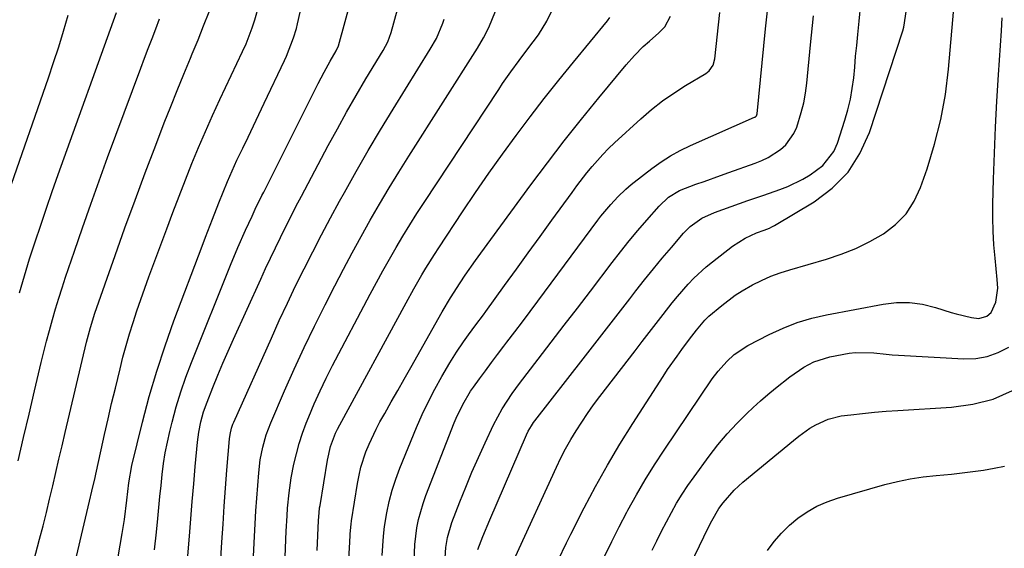
# Model space of a CAD drawing. Units: inches. Extents: x 1889832 to 1895203, y 443151 to 448533.
# Drawn here: x 1894283 to 1894533, y 447145 to 447280 of the extents above; entities that cross this region are included whole.
import ezdxf

# ---------------------------------------------------------------- set-up
doc = ezdxf.new("R2010")
doc.units = ezdxf.units.IN
doc.header["$MEASUREMENT"] = 0
doc.layers.add('7', color=7, linetype='Continuous')
doc.layers.add('8', color=7, linetype='Continuous')

msp = doc.modelspace()

# ---------------------------------------------------------------- linework, layer by layer
at = {"layer": '7', "color": 18}
for points in [[(1894325.03, 447138.9, 1888), (1894325.77, 447148.04, 1888), (1894326.13, 447152.46, 1888), (1894326.5, 447156.88, 1888), (1894326.89, 447161.3, 1888), (1894327.28, 447165.72, 1888), (1894327.84, 447171.92, 1888), (1894328.17, 447174.54, 1888), (1894328.69, 447177.14, 1888), (1894329.39, 447179.69, 1888), (1894330.28, 447182.18, 1888), (1894331.77, 447185.91, 1888), (1894333.03, 447188.99, 1888), (1894334.32, 447192.07, 1888), (1894335.65, 447195.12, 1888), (1894337.01, 447198.17, 1888), (1894343.99, 447213.49, 1888), (1894345.21, 447216.16, 1888), (1894346.45, 447218.82, 1888), (1894347.71, 447221.47, 1888), (1894348.99, 447224.11, 1888), (1894350.28, 447226.75, 1888), (1894351.6, 447229.37, 1888), (1894352.94, 447231.98, 1888), (1894354.31, 447234.57, 1888), (1894361.16, 447247.48, 1888), (1894363.48, 447251.77, 1888), (1894365.84, 447256.03, 1888), (1894368.28, 447260.25, 1888), (1894370.76, 447264.45, 1888), (1894375.13, 447271.72, 1888), (1894376.31, 447273.95, 1888), (1894377.18, 447276.31, 1888), (1894390.53, 447324.79, 1888)], [(1894307.14, 447139.78, 1884), (1894308.7, 447148.68, 1884), (1894309.25, 447152.23, 1884), (1894309.82, 447157.14, 1884), (1894310.32, 447161.61, 1884), (1894311.12, 447166.03, 1884), (1894313.83, 447177.01, 1884), (1894315.57, 447183.56, 1884), (1894317.46, 447190.06, 1884), (1894319.58, 447196.49, 1884), (1894321.86, 447202.87, 1884), (1894329.02, 447221.88, 1884), (1894329.89, 447224.19, 1884), (1894331.66, 447228.78, 1884), (1894333.28, 447232.9, 1884), (1894334.37, 447235.65, 1884), (1894335.48, 447238.38, 1884), (1894336.65, 447241.1, 1884), (1894337.9, 447243.78, 1884), (1894339.37, 447246.82, 1884), (1894340.76, 447249.67, 1884), (1894342.13, 447252.53, 1884), (1894343.5, 447255.39, 1884), (1894344.86, 447258.25, 1884), (1894350.02, 447269.16, 1884), (1894350.54, 447270.29, 1884), (1894352.34, 447274.92, 1884), (1894353.05, 447277.3, 1884), (1894353.35, 447278.51, 1884), (1894358.71, 447302.09, 1884)], [(1894316.92, 447144.51, 1886), (1894317.39, 447149.05, 1886), (1894317.73, 447152.55, 1886), (1894318, 447155.34, 1886), (1894318.28, 447158.13, 1886), (1894318.57, 447160.92, 1886), (1894318.86, 447163.7, 1886), (1894319.21, 447166.48, 1886), (1894319.65, 447169.24, 1886), (1894320.19, 447171.98, 1886), (1894320.81, 447174.71, 1886), (1894321.4, 447177.05, 1886), (1894322.44, 447180.91, 1886), (1894323.6, 447184.73, 1886), (1894324.91, 447188.51, 1886), (1894326.32, 447192.25, 1886), (1894336.27, 447217, 1886), (1894338.14, 447221.5, 1886), (1894340.11, 447225.95, 1886), (1894341.74, 447229.49, 1886), (1894342.57, 447231.26, 1886), (1894344.28, 447234.79, 1886), (1894344.72, 447235.66, 1886), (1894358.62, 447263.32, 1886), (1894360.11, 447266.17, 1886), (1894361.67, 447268.98, 1886), (1894363.18, 447271.59, 1886), (1894363.73, 447272.91, 1886), (1894369.1, 447292.53, 1886)], [(1894289.95, 447112.86, 1882), (1894300.36, 447156.91, 1882), (1894300.97, 447159.49, 1882), (1894301.75, 447162.95, 1882), (1894301.94, 447163.81, 1882), (1894303.29, 447169.98, 1882), (1894304.17, 447173.93, 1882), (1894305.06, 447177.87, 1882), (1894305.98, 447181.8, 1882), (1894306.92, 447185.74, 1882), (1894308.12, 447190.67, 1882), (1894308.87, 447193.64, 1882), (1894309.67, 447196.59, 1882), (1894310.54, 447199.53, 1882), (1894311.45, 447202.45, 1882), (1894312.41, 447205.36, 1882), (1894313.4, 447208.26, 1882), (1894314.42, 447211.15, 1882), (1894315.47, 447214.03, 1882), (1894320, 447226.28, 1882), (1894321.57, 447230.45, 1882), (1894323.15, 447234.6, 1882), (1894324.77, 447238.75, 1882), (1894326.41, 447242.89, 1882), (1894328.11, 447247.01, 1882), (1894329.85, 447251.1, 1882), (1894331.67, 447255.16, 1882), (1894333.55, 447259.2, 1882), (1894339.35, 447271.43, 1882), (1894340.24, 447273.41, 1882), (1894341.81, 447277.45, 1882), (1894342.47, 447279.51, 1882), (1894343.58, 447283.44, 1882)], [(1894350.06, 447140.56, 1894), (1894350.46, 447149.32, 1894), (1894350.68, 447153.21, 1894), (1894350.82, 447155.16, 1894), (1894351.17, 447159.04, 1894), (1894351.73, 447162.9, 1894), (1894352.41, 447166.36, 1894), (1894353.03, 447169.02, 1894), (1894353.75, 447171.65, 1894), (1894354.61, 447174.24, 1894), (1894355.57, 447176.8, 1894), (1894356.21, 447178.41, 1894), (1894357.61, 447181.73, 1894), (1894359.08, 447185.02, 1894), (1894360.65, 447188.26, 1894), (1894362.28, 447191.48, 1894), (1894371.86, 447209.65, 1894), (1894373.46, 447212.64, 1894), (1894375.08, 447215.61, 1894), (1894376.74, 447218.56, 1894), (1894378.43, 447221.5, 1894), (1894380.16, 447224.41, 1894), (1894381.92, 447227.3, 1894), (1894383.73, 447230.17, 1894), (1894385.58, 447233.01, 1894), (1894404.58, 447261.77, 1894), (1894405.59, 447263.28, 1894), (1894407.67, 447266.26, 1894), (1894409.82, 447269.19, 1894), (1894411.99, 447272.1, 1894), (1894414.68, 447275.73, 1894), (1894416.87, 447279.18, 1894), (1894418.81, 447283.2, 1894)], [(1894383.01, 447141.64, 1902), (1894383.2, 447145.91, 1902), (1894383.75, 447150.14, 1902), (1894384.17, 447152.23, 1902), (1894385.31, 447156.33, 1902), (1894386.03, 447158.34, 1902), (1894393.25, 447176.85, 1902), (1894393.75, 447178.05, 1902), (1894395.43, 447181.57, 1902), (1894397.44, 447184.9, 1902), (1894398.18, 447185.97, 1902), (1894399.69, 447188.06, 1902), (1894401.21, 447190.16, 1902), (1894402.75, 447192.25, 1902), (1894404.31, 447194.32, 1902), (1894405.87, 447196.39, 1902), (1894406.69, 447197.45, 1902), (1894408.66, 447200.04, 1902), (1894410.63, 447202.64, 1902), (1894412.59, 447205.24, 1902), (1894414.53, 447207.86, 1902), (1894429.8, 447228.47, 1902), (1894430.59, 447229.51, 1902), (1894433.12, 447232.52, 1902), (1894434.91, 447234.43, 1902), (1894436.94, 447236.38, 1902), (1894438.36, 447237.6, 1902), (1894439.1, 447238.18, 1902), (1894443.6, 447241.66, 1902), (1894445.93, 447243.33, 1902), (1894448.33, 447244.88, 1902), (1894450.84, 447246.25, 1902), (1894453.42, 447247.5, 1902), (1894469.77, 447254.69, 1902), (1894469.9, 447254.76, 1902), (1894470.22, 447255.06, 1902), (1894470.42, 447255.6, 1902), (1894472.56, 447277.2, 1902), (1894473.11, 447282.57, 1902)], [(1894399.26, 447144.58, 1906), (1894400.57, 447147.95, 1906), (1894402.33, 447152.19, 1906), (1894411.69, 447173.82, 1906), (1894412.13, 447174.75, 1906), (1894412.91, 447176.09, 1906), (1894413.49, 447176.94, 1906), (1894413.8, 447177.35, 1906), (1894426.1, 447193.15, 1906), (1894429.08, 447196.97, 1906), (1894432.05, 447200.8, 1906), (1894435.02, 447204.63, 1906), (1894437.99, 447208.46, 1906), (1894439.53, 447210.46, 1906), (1894441.74, 447213.28, 1906), (1894443.98, 447216.07, 1906), (1894446.26, 447218.83, 1906), (1894448.57, 447221.57, 1906), (1894451.65, 447225.17, 1906), (1894453.34, 447226.88, 1906), (1894456.31, 447228.96, 1906), (1894459.6, 447230.47, 1906), (1894468.08, 447233.48, 1906), (1894470.11, 447234.19, 1906), (1894472.14, 447234.9, 1906), (1894476.21, 447236.29, 1906), (1894478.21, 447237.05, 1906), (1894482.06, 447238.91, 1906), (1894483.9, 447240, 1906), (1894487.15, 447242.4, 1906), (1894489.92, 447246.01, 1906), (1894490.88, 447248.14, 1906), (1894492.79, 447253.96, 1906), (1894493.56, 447256.61, 1906), (1894494.21, 447259.28, 1906), (1894494.67, 447261.99, 1906), (1894495.02, 447264.72, 1906), (1894495.27, 447267.48, 1906), (1894495.52, 447270.23, 1906), (1894495.79, 447272.98, 1906), (1894496.06, 447275.74, 1906), (1894496.41, 447279.14, 1906), (1894496.85, 447283.59, 1906)], [(1894408.83, 447142.85, 1908), (1894419.28, 447165.56, 1908), (1894420.43, 447167.94, 1908), (1894421.64, 447170.29, 1908), (1894422.94, 447172.59, 1908), (1894424.3, 447174.86, 1908), (1894425.74, 447177.08, 1908), (1894427.22, 447179.27, 1908), (1894428.76, 447181.42, 1908), (1894430.34, 447183.54, 1908), (1894439.34, 447195.25, 1908), (1894441.12, 447197.56, 1908), (1894442.9, 447199.86, 1908), (1894444.68, 447202.17, 1908), (1894446.47, 447204.47, 1908), (1894448.77, 447207.4, 1908), (1894450.1, 447209.03, 1908), (1894452.87, 447212.2, 1908), (1894454.32, 447213.72, 1908), (1894457.4, 447216.57, 1908), (1894459.03, 447217.89, 1908), (1894464.17, 447221.86, 1908), (1894467.39, 447223.93, 1908), (1894470.22, 447225.26, 1908), (1894472.23, 447225.98, 1908), (1894473.57, 447226.47, 1908), (1894474.2, 447226.78, 1908), (1894474.83, 447227.12, 1908), (1894484.92, 447233.16, 1908), (1894489.56, 447236.68, 1908), (1894493.57, 447240.71, 1908), (1894496.62, 447245.51, 1908), (1894499.03, 447250.81, 1908), (1894507.54, 447276.74, 1908), (1894507.8, 447277.62, 1908), (1894508.45, 447282.15, 1908)], [(1894279.82, 447235.69, 1874), (1894289.85, 447264.72, 1874), (1894291.19, 447268.69, 1874), (1894292.49, 447272.67, 1874), (1894293.73, 447276.67, 1874), (1894294.94, 447280.68, 1874)], [(1894282.14, 447167.2, 1878), (1894283.53, 447173.14, 1878), (1894284.93, 447179.08, 1878), (1894286.34, 447185.02, 1878), (1894288.05, 447192.2, 1878), (1894288.72, 447194.95, 1878), (1894289.42, 447197.69, 1878), (1894290.15, 447200.43, 1878), (1894290.9, 447203.16, 1878), (1894291.69, 447205.88, 1878), (1894292.5, 447208.59, 1878), (1894293.36, 447211.29, 1878), (1894294.25, 447213.98, 1878), (1894296.5, 447220.6, 1878), (1894298.55, 447226.58, 1878), (1894300.65, 447232.55, 1878), (1894302.79, 447238.51, 1878), (1894304.96, 447244.45, 1878), (1894313.41, 447267.22, 1878), (1894314.35, 447269.73, 1878), (1894315.3, 447272.24, 1878), (1894316.27, 447274.75, 1878), (1894317.25, 447277.25, 1878), (1894318.21, 447279.75, 1878)], [(1894282.48, 447209.96, 1876), (1894283.75, 447214.31, 1876), (1894285.09, 447218.64, 1876), (1894286.47, 447222.95, 1876), (1894287.9, 447227.25, 1876), (1894289.36, 447231.54, 1876), (1894290.85, 447235.82, 1876), (1894292.36, 447240.09, 1876), (1894307.23, 447281.42, 1876)], [(1894340.95, 447119.35, 1892), (1894342.33, 447147.91, 1892), (1894342.5, 447151.17, 1892), (1894342.7, 447154.42, 1892), (1894342.93, 447157.68, 1892), (1894343.18, 447160.94, 1892), (1894343.44, 447164.17, 1892), (1894343.83, 447167.42, 1892), (1894344.46, 447170.64, 1892), (1894345.35, 447173.8, 1892), (1894345.9, 447175.34, 1892), (1894346.51, 447176.86, 1892), (1894350.01, 447185, 1892), (1894352.47, 447190.55, 1892), (1894355, 447196.06, 1892), (1894357.64, 447201.53, 1892), (1894360.35, 447206.96, 1892), (1894362.83, 447211.8, 1892), (1894365.02, 447216.01, 1892), (1894367.25, 447220.2, 1892), (1894369.54, 447224.36, 1892), (1894371.86, 447228.5, 1892), (1894374.25, 447232.61, 1892), (1894376.67, 447236.69, 1892), (1894379.15, 447240.74, 1892), (1894381.67, 447244.76, 1892), (1894399.17, 447272.33, 1892), (1894400.7, 447274.9, 1892), (1894402.08, 447277.56, 1892), (1894403.81, 447281.7, 1892)], [(1894358.3, 447144.37, 1896), (1894358.47, 447148.18, 1896), (1894358.65, 447152, 1896), (1894358.81, 447153.92, 1896), (1894358.97, 447155.2, 1896), (1894359.07, 447155.84, 1896), (1894360.93, 447167.36, 1896), (1894361.75, 447170.85, 1896), (1894363.02, 447174.21, 1896), (1894363.53, 447175.29, 1896), (1894364.08, 447176.36, 1896), (1894380.97, 447207.43, 1896), (1894382.95, 447211, 1896), (1894384.99, 447214.53, 1896), (1894386.04, 447216.28, 1896), (1894388.2, 447219.75, 1896), (1894389.31, 447221.46, 1896), (1894395.39, 447230.64, 1896), (1894398.71, 447235.56, 1896), (1894402.07, 447240.44, 1896), (1894405.51, 447245.27, 1896), (1894409.01, 447250.07, 1896), (1894412.57, 447254.81, 1896), (1894416.18, 447259.51, 1896), (1894419.87, 447264.16, 1896), (1894423.6, 447268.77, 1896), (1894432.28, 447279.3, 1896), (1894432.89, 447280.1, 1896)], [(1894365.51, 447118.68, 1898), (1894366.58, 447145.34, 1898), (1894366.62, 447146.16, 1898), (1894366.74, 447148.62, 1898), (1894366.98, 447151.07, 1898), (1894367.1, 447151.88, 1898), (1894368.61, 447161.46, 1898), (1894369, 447163.52, 1898), (1894369.48, 447165.55, 1898), (1894370.77, 447169.52, 1898), (1894371.57, 447171.46, 1898), (1894373.36, 447175.24, 1898), (1894374.34, 447177.09, 1898), (1894375.58, 447179.27, 1898), (1894377.22, 447182.19, 1898), (1894378.87, 447185.11, 1898), (1894380.52, 447188.03, 1898), (1894382.17, 447190.95, 1898), (1894390.18, 447205.15, 1898), (1894392.29, 447208.74, 1898), (1894394.8, 447212.56, 1898), (1894396.08, 447214.45, 1898), (1894398.69, 447218.2, 1898), (1894400.03, 447220.05, 1898), (1894412.78, 447237.47, 1898), (1894416.99, 447243.12, 1898), (1894421.26, 447248.71, 1898), (1894425.64, 447254.23, 1898), (1894430.08, 447259.69, 1898), (1894437.03, 447268.08, 1898), (1894439.15, 447270.46, 1898), (1894441.42, 447272.7, 1898), (1894442.99, 447274.12, 1898), (1894445.42, 447276.24, 1898), (1894446.89, 447277.76, 1898), (1894448.35, 447280.45, 1898)], [(1894390.94, 447142.5, 1904), (1894391.12, 447145.11, 1904), (1894391.53, 447147.7, 1904), (1894392.64, 447151.47, 1904), (1894394.69, 447156.73, 1904), (1894396.21, 447160.53, 1904), (1894397.78, 447164.31, 1904), (1894399.42, 447168.05, 1904), (1894401.12, 447171.77, 1904), (1894403.28, 447176.38, 1904), (1894405.46, 447180.48, 1904), (1894408, 447184.36, 1904), (1894408.91, 447185.62, 1904), (1894409.84, 447186.86, 1904), (1894414.63, 447193.06, 1904), (1894417.97, 447197.39, 1904), (1894421.3, 447201.72, 1904), (1894424.62, 447206.06, 1904), (1894427.94, 447210.41, 1904), (1894433.5, 447217.72, 1904), (1894435.63, 447220.47, 1904), (1894437.81, 447223.19, 1904), (1894440.03, 447225.86, 1904), (1894442.3, 447228.51, 1904), (1894445.43, 447232.1, 1904), (1894447.84, 447234.31, 1904), (1894450.65, 447236.01, 1904), (1894454.8, 447237.63, 1904), (1894456.91, 447238.38, 1904), (1894461.12, 447239.88, 1904), (1894463.22, 447240.63, 1904), (1894469.9, 447243, 1904), (1894471.6, 447243.7, 1904), (1894473.26, 447244.49, 1904), (1894476.35, 447246.47, 1904), (1894477.69, 447247.69, 1904), (1894479.76, 447250.56, 1904), (1894480.5, 447252.22, 1904), (1894481.68, 447255.93, 1904), (1894482.29, 447258.38, 1904), (1894482.74, 447260.86, 1904), (1894483.08, 447263.37, 1904), (1894484.05, 447273.15, 1904), (1894484.8, 447280.57, 1904)], [(1894431.54, 447142.86, 1912), (1894433.38, 447146.64, 1912), (1894435.29, 447150.39, 1912), (1894437.24, 447154.13, 1912), (1894437.49, 447154.59, 1912), (1894439.65, 447158.5, 1912), (1894441.9, 447162.36, 1912), (1894444.26, 447166.15, 1912), (1894446.7, 447169.89, 1912), (1894458.98, 447188.06, 1912), (1894460.46, 447190.07, 1912), (1894462.66, 447192.53, 1912), (1894464.53, 447194.24, 1912), (1894468.05, 447196.54, 1912), (1894473.49, 447199.36, 1912), (1894477.02, 447201, 1912), (1894480.62, 447202.42, 1912), (1894484.33, 447203.52, 1912), (1894488.12, 447204.41, 1912), (1894502.52, 447207.11, 1912), (1894505.89, 447207.49, 1912), (1894509.24, 447207.53, 1912), (1894512.56, 447207.07, 1912), (1894515.86, 447206.29, 1912), (1894519.89, 447205, 1912), (1894521.16, 447204.62, 1912), (1894525.05, 447203.69, 1912), (1894526.89, 447203.43, 1912), (1894528.98, 447204.02, 1912), (1894530.08, 447205.01, 1912), (1894531.27, 447207.61, 1912), (1894531.74, 447211.19, 1912), (1894531.6, 447213.38, 1912), (1894531.04, 447218.78, 1912), (1894530.75, 447222.21, 1912), (1894530.55, 447225.65, 1912), (1894530.48, 447229.09, 1912), (1894530.5, 447232.53, 1912), (1894530.66, 447238.93, 1912), (1894530.86, 447245.57, 1912), (1894531.13, 447252.21, 1912), (1894531.48, 447258.84, 1912), (1894531.9, 447265.48, 1912), (1894532.67, 447276.69, 1912), (1894532.83, 447280.05, 1912)], [(1894443.68, 447144.42, 1914), (1894444.85, 447146.85, 1914), (1894446.06, 447149.27, 1914), (1894447.3, 447151.66, 1914), (1894448.57, 447154.05, 1914), (1894449.9, 447156.39, 1914), (1894451.3, 447158.69, 1914), (1894452.79, 447160.94, 1914), (1894454.34, 447163.14, 1914), (1894458.2, 447168.41, 1914), (1894460.43, 447171.27, 1914), (1894462.75, 447174.04, 1914), (1894465.22, 447176.68, 1914), (1894467.78, 447179.23, 1914), (1894469.4, 447180.76, 1914), (1894471.26, 447182.46, 1914), (1894473.15, 447184.12, 1914), (1894475.08, 447185.73, 1914), (1894478.74, 447188.6, 1914), (1894482.32, 447191.04, 1914), (1894484.87, 447192.39, 1914), (1894488.98, 447193.68, 1914), (1894493.9, 447194.6, 1914), (1894495.45, 447194.82, 1914), (1894500.14, 447194.73, 1914), (1894503.27, 447194.35, 1914), (1894504.85, 447194.21, 1914), (1894506.42, 447194.1, 1914), (1894523.06, 447193.15, 1914), (1894526.1, 447193.27, 1914), (1894529.04, 447193.74, 1914), (1894531.84, 447194.76, 1914), (1894534.56, 447196.13, 1914)], [(1894446.4, 447126.18, 1916), (1894458.05, 447150.3, 1916), (1894458.86, 447151.92, 1916), (1894460.65, 447155.06, 1916), (1894461.73, 447156.51, 1916), (1894464.54, 447159.73, 1916), (1894466.78, 447161.78, 1916), (1894479.66, 447172.4, 1916), (1894481.03, 447173.48, 1916), (1894483.88, 447175.48, 1916), (1894485.36, 447176.4, 1916), (1894488.48, 447177.84, 1916), (1894491.83, 447178.62, 1916), (1894494.32, 447178.93, 1916), (1894497.3, 447179.28, 1916), (1894500.28, 447179.59, 1916), (1894503.27, 447179.84, 1916), (1894506.27, 447180.04, 1916), (1894519.94, 447180.85, 1916), (1894525.34, 447181.62, 1916), (1894530.54, 447182.94, 1916), (1894535.47, 447185.09, 1916)], [(1894473.05, 447144.34, 1918), (1894474.75, 447146.63, 1918), (1894476.59, 447148.8, 1918), (1894478.63, 447150.77, 1918), (1894480.81, 447152.6, 1918), (1894483.17, 447154.2, 1918), (1894485.63, 447155.61, 1918), (1894488.23, 447156.73, 1918), (1894490.92, 447157.67, 1918), (1894502.93, 447161.13, 1918), (1894506.15, 447161.95, 1918), (1894509.4, 447162.64, 1918), (1894512.69, 447163.13, 1918), (1894515.99, 447163.48, 1918), (1894519.91, 447163.81, 1918), (1894522.63, 447164.1, 1918), (1894525.36, 447164.44, 1918), (1894528.07, 447164.82, 1918), (1894530.77, 447165.29, 1918), (1894533.45, 447165.85, 1918)]]:
    msp.add_polyline3d(points, dxfattribs=at)
at = {"layer": '8', "color": 18}
for points in [[(1894419.69, 447141.88, 1910), (1894421.82, 447146.29, 1910), (1894422.92, 447148.48, 1910), (1894426.34, 447155.19, 1910), (1894429.25, 447160.68, 1910), (1894432.26, 447166.11, 1910), (1894435.44, 447171.45, 1910), (1894438.73, 447176.72, 1910), (1894446.46, 447188.69, 1910), (1894447.62, 447190.44, 1910), (1894450.02, 447193.88, 1910), (1894451.26, 447195.58, 1910), (1894453.19, 447198.15, 1910), (1894454.97, 447200.48, 1910), (1894457.12, 447203.06, 1910), (1894458.11, 447204.05, 1910), (1894461.39, 447206.8, 1910), (1894464.82, 447209.35, 1910), (1894466.63, 447210.5, 1910), (1894469.24, 447211.99, 1910), (1894471.54, 447213.14, 1910), (1894473.88, 447214.19, 1910), (1894476.28, 447215.09, 1910), (1894478.73, 447215.88, 1910), (1894488.08, 447218.58, 1910), (1894491.87, 447219.84, 1910), (1894495.57, 447221.31, 1910), (1894499.14, 447223.06, 1910), (1894502.62, 447225.02, 1910), (1894505.7, 447227.4, 1910), (1894508.37, 447230.1, 1910), (1894510.43, 447233.29, 1910), (1894512.08, 447236.81, 1910), (1894513.74, 447241.59, 1910), (1894515.64, 447247.82, 1910), (1894517.24, 447254.11, 1910), (1894518.37, 447260.51, 1910), (1894519.18, 447266.97, 1910), (1894520.73, 447284.33, 1910)], [(1894285.23, 447138.15, 1880), (1894287.62, 447147.25, 1880), (1894288.49, 447150.63, 1880), (1894289.34, 447154.02, 1880), (1894290.16, 447157.41, 1880), (1894290.97, 447160.81, 1880), (1894291.76, 447164.21, 1880), (1894292.55, 447167.61, 1880), (1894293.35, 447171.01, 1880), (1894294.15, 447174.41, 1880), (1894299.58, 447197.41, 1880), (1894300.56, 447201.12, 1880), (1894301.73, 447204.78, 1880), (1894306.87, 447219.46, 1880), (1894309.38, 447226.52, 1880), (1894311.93, 447233.57, 1880), (1894314.55, 447240.59, 1880), (1894317.21, 447247.59, 1880), (1894319.4, 447253.3, 1880), (1894321.02, 447257.43, 1880), (1894322.65, 447261.55, 1880), (1894324.33, 447265.66, 1880), (1894326.04, 447269.75, 1880), (1894326.51, 447270.87, 1880), (1894327.98, 447274.41, 1880), (1894329.41, 447277.96, 1880), (1894330.8, 447281.52, 1880)], [(1894332.3, 447117.18, 1890), (1894334.07, 447146.5, 1890), (1894334.36, 447151.07, 1890), (1894334.67, 447155.64, 1890), (1894335, 447160.21, 1890), (1894335.36, 447164.78, 1890), (1894336, 447172.83, 1890), (1894336.13, 447173.91, 1890), (1894336.5, 447175.5, 1890), (1894336.86, 447176.53, 1890), (1894337.07, 447177.03, 1890), (1894346.68, 447198.48, 1890), (1894348.69, 447202.92, 1890), (1894350.75, 447207.34, 1890), (1894352.85, 447211.73, 1890), (1894354.99, 447216.11, 1890), (1894357.19, 447220.46, 1890), (1894359.42, 447224.79, 1890), (1894361.72, 447229.08, 1890), (1894364.05, 447233.36, 1890), (1894365.27, 447235.57, 1890), (1894368.28, 447240.92, 1890), (1894371.34, 447246.24, 1890), (1894374.49, 447251.51, 1890), (1894377.68, 447256.74, 1890), (1894387.16, 447272.03, 1890), (1894388.71, 447274.8, 1890), (1894390.35, 447278.69, 1890), (1894390.67, 447279.7, 1890)], [(1894374.89, 447143.11, 1900), (1894375.22, 447148.04, 1900), (1894375.52, 447150.5, 1900), (1894376.08, 447153.93, 1900), (1894376.69, 447156.84, 1900), (1894377.43, 447159.71, 1900), (1894378.35, 447162.52, 1900), (1894379.39, 447165.3, 1900), (1894383.67, 447175.68, 1900), (1894385.12, 447179, 1900), (1894386.66, 447182.27, 1900), (1894388.33, 447185.48, 1900), (1894390.09, 447188.65, 1900), (1894392.13, 447192.14, 1900), (1894393.81, 447194.88, 1900), (1894395.62, 447197.53, 1900), (1894396.88, 447199.28, 1900), (1894398.78, 447201.83, 1900), (1894400.69, 447204.39, 1900), (1894401.32, 447205.25, 1900), (1894406.1, 447211.86, 1900), (1894409.11, 447216.03, 1900), (1894412.12, 447220.2, 1900), (1894415.14, 447224.36, 1900), (1894418.16, 447228.53, 1900), (1894423.28, 447235.58, 1900), (1894424.52, 447237.25, 1900), (1894427.05, 447240.53, 1900), (1894428.36, 447242.15, 1900), (1894431.1, 447245.26, 1900), (1894432.56, 447246.73, 1900), (1894434.06, 447248.17, 1900), (1894440.83, 447254.34, 1900), (1894443.52, 447256.65, 1900), (1894446.3, 447258.85, 1900), (1894449.21, 447260.88, 1900), (1894452.2, 447262.8, 1900), (1894457.32, 447265.86, 1900), (1894458.22, 447266.55, 1900), (1894459.21, 447267.94, 1900), (1894459.68, 447269.56, 1900), (1894460.96, 447281.37, 1900)]]:
    msp.add_polyline3d(points, dxfattribs=at)

doc.saveas('drawing.dxf')
